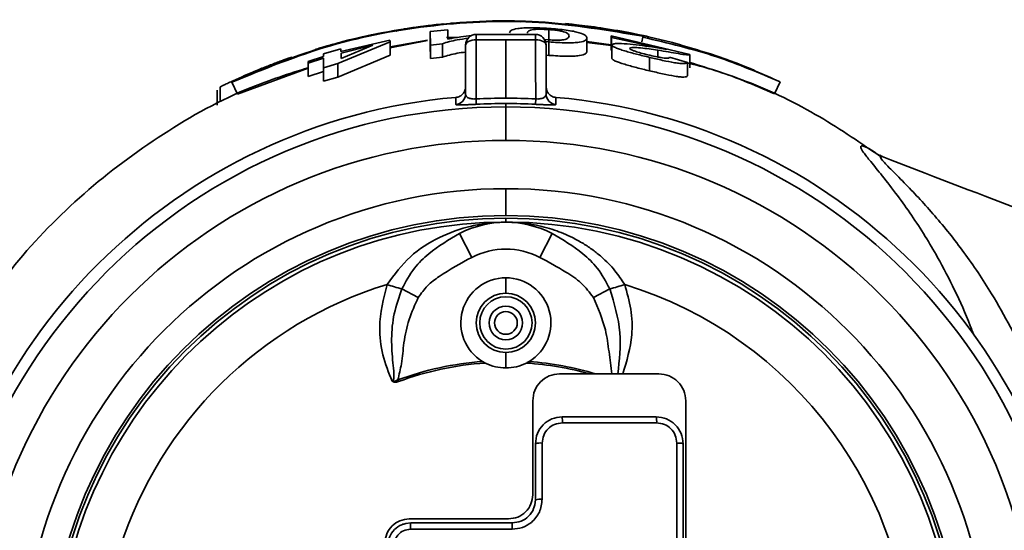
# Paper-space layout 'Blatt2' of a CAD drawing. Units: millimetres. Extents: x 0 to 4200, y 0 to 2970.
# Drawn here: x 796 to 869, y 748 to 786 of the extents above; entities that cross this region are included whole.
import ezdxf

# ---------------------------------------------------------------- set-up
doc = ezdxf.new("R2010")
doc.units = ezdxf.units.MM

psp = doc.layouts.new('Blatt2')

# ---------------------------------------------------------------- linework, layer by layer
at = {"color": 7, "linetype": 'Continuous', "lineweight": 35, "ltscale": 10}
for p, q in [((827.724, 785.427), (828.201, 785.465)), ((828.201, 785.465), (828.409, 785.451)), ((829.948, 785.564), (829.949, 785.564)), ((831.316, 785.598), (832.476, 785.596)), ((832.476, 785.596), (832.928, 785.533)), ((824.03, 784.97), (824.032, 784.97)), ((826.194, 784.807), (827.503, 784.947)), ((826.205, 783.801), (826.194, 784.807)), ((826.194, 784.807), (826.194, 783.807)), ((827.086, 785.368), (827.159, 785.375)), ((827.159, 785.375), (827.145, 785.374)), ((827.503, 784.947), (827.511, 784.239)), ((835.031, 784.957), (835.031, 783.957)), ((823.2, 784.051), (819.322, 782.421)), ((819.547, 783.328), (823.198, 784.164)), ((823.198, 784.164), (823.2, 784.051)), ((825.994, 784.165), (823.2, 783.665)), ((826.003, 784.146), (823.2, 783.601)), ((823.2, 783.051), (823.2, 784.051)), ((828.344, 784.392), (827.409, 784.372)), ((827.803, 784.292), (827.511, 784.284)), ((831.828, 784.201), (829.61, 784.2)), ((831.828, 779.847), (831.828, 784.201)), ((834.047, 784.2), (831.828, 784.201)), ((834.691, 784.22), (835.051, 784.188)), ((835.041, 784.034), (834.776, 784.057)), ((835.041, 783.034), (835.041, 784.034)), ((837.868, 784.334), (837.868, 783.334)), ((839.684, 783.826), (837.868, 784.071)), ((839.684, 783.765), (837.868, 784.006)), ((839.684, 784.485), (839.686, 784.377)), ((845.539, 783.104), (839.684, 784.485)), ((839.684, 784.485), (839.684, 783.485)), ((839.686, 784.377), (843.83, 783.48)), ((839.686, 784.377), (839.686, 783.377)), ((842.031, 784.386), (841.957, 784.044)), ((842.046, 784.458), (842.031, 784.386)), ((842.039, 784.513), (842.038, 784.507)), ((842.039, 784.513), (844.23, 783.988)), ((818.237, 783.14), (819.545, 783.514)), ((819.545, 783.514), (819.547, 783.328)), ((821.915, 783.783), (819.55, 783.204)), ((819.554, 782.795), (821.915, 783.783)), ((826.194, 783.807), (826.205, 782.801)), ((827.112, 783.904), (826.205, 783.801)), ((826.205, 782.801), (826.205, 783.801)), ((827.112, 783.904), (827.112, 782.904)), ((828.828, 780.16), (828.828, 783.801)), ((834.828, 783.801), (834.828, 780.16)), ((839.684, 783.485), (839.686, 783.377)), ((839.714, 783.811), (839.714, 782.811)), ((843.83, 783.48), (842.701, 783.66)), ((815.857, 782.798), (816.126, 782.893)), ((817.1, 782.59), (818.239, 782.952)), ((817.102, 782.465), (817.1, 782.59)), ((817.1, 782.59), (817.1, 781.59)), ((818.242, 782.827), (817.102, 782.465)), ((818.239, 782.952), (818.237, 783.14)), ((818.237, 783.14), (818.237, 782.951)), ((818.242, 782.827), (818.242, 781.827)), ((818.248, 782.104), (818.242, 782.827)), ((819.322, 781.421), (823.2, 783.051)), ((819.55, 783.204), (819.554, 782.795)), ((826.205, 782.801), (827.112, 782.904)), ((834.828, 783.053), (835.041, 783.034)), ((842.527, 782.886), (842.527, 781.886)), ((845.346, 782.5), (844.012, 782.902)), ((845.539, 783.104), (845.539, 782.104)), ((817.1, 782.076), (811.84, 780.132)), ((817.102, 782.465), (817.102, 781.465)), ((817.102, 781.465), (818.242, 781.827)), ((818.242, 781.827), (818.248, 781.104)), ((819.322, 782.421), (818.248, 782.104)), ((818.248, 782.104), (818.248, 781.104)), ((819.322, 782.421), (819.322, 781.421)), ((845.346, 782.5), (845.346, 781.5)), ((850.284, 781.952), (850.344, 781.911)), ((811.399, 781.081), (811.419, 781.038)), ((817.1, 781.59), (817.102, 781.465)), ((818.248, 781.104), (819.322, 781.421)), ((851.828, 780.158), (852.25, 781.065)), ((810.334, 780.439), (810.334, 779.313)), ((810.557, 779.571), (810.557, 780.687)), ((811.419, 781.038), (811.84, 780.132)), ((829.608, 779.79), (829.628, 779.391)), ((834.049, 779.79), (834.028, 779.391)), ((831.828, 779.201), (831.828, 779.448)), ((831.828, 779.201), (831.828, 776.703)), ((859.877, 775.492), (859.846, 775.488)), ((831.828, 771.101), (831.828, 773.101)), ((831.828, 770.615), (831.828, 770.901)), ((831.828, 770.615), (831.828, 770.605)), ((828.369, 769.755), (829.292, 767.981)), ((835.287, 769.755), (834.365, 767.981)), ((831.828, 765.305), (831.828, 766.459)), ((824.092, 765.642), (825.305, 764.998)), ((839.565, 765.642), (838.352, 764.998)), ((831.828, 760.896), (831.828, 759.742)), ((835.828, 759.301), (838.074, 759.301)), ((839.725, 759.301), (838.534, 759.301)), ((840.166, 759.301), (839.725, 759.301)), ((840.166, 759.301), (840.542, 759.301)), ((840.542, 759.301), (843.228, 759.301)), ((823.828, 758.73), (823.783, 758.851)), ((833.828, 750.301), (833.828, 757.301)), ((845.228, 757.301), (845.228, 737.101)), ((836.028, 756.101), (843.028, 756.101)), ((843.06, 755.652), (836.04, 755.652)), ((834.028, 749.921), (834.028, 754.101)), ((834.536, 754.148), (834.536, 749.957)), ((844.564, 718.749), (844.564, 754.148)), ((845.028, 754.101), (845.028, 718.801)), ((833.985, 749.539), (834.028, 749.921)), ((824.369, 748.158), (824.749, 748.201)), ((824.628, 748.501), (832.028, 748.501)), ((824.749, 748.201), (832.308, 748.201)), ((832.309, 747.73), (824.729, 747.73))]:
    psp.add_line(p, q, dxfattribs=at)
at = {"color": 1, "linetype": 'Continuous', "lineweight": 35, "ltscale": 10}
psp.add_line((843.146, 782.91), (843.146, 783.423), dxfattribs=at)
at = {"color": 7, "linetype": 'Continuous', "lineweight": 35, "ltscale": 10, "flags": 128}
for points in [[(829.61, 784.2), (829.456, 784.191), (829.309, 784.167), (829.174, 784.13), (829.056, 784.08), (828.959, 784.02), (828.888, 783.951), (828.843, 783.877), (828.828, 783.801)], [(829.61, 784.2), (829.609, 781.73), (829.608, 779.79)], [(834.049, 779.79), (834.048, 782.26), (834.047, 784.2)], [(834.828, 783.801), (834.813, 783.877), (834.769, 783.951), (834.697, 784.02), (834.601, 784.08), (834.483, 784.13), (834.348, 784.167), (834.201, 784.191), (834.047, 784.2)], [(828.099, 779.364), (828.098, 779.666), (828.098, 779.904)], [(835.559, 779.904), (835.559, 779.601), (835.558, 779.364)]]:
    psp.add_lwpolyline(points, dxfattribs=at)
at = {"color": 7, "linetype": 'Continuous', "lineweight": 35, "ltscale": 100}
for radius in [1.95, 1.25, 0.85]:
    psp.add_circle((831.828, 763.101), radius, dxfattribs=at)
for centre, radius, start, end in [((829.628, 783.801), 0.8, 90, 180), ((832.41, 784.269), 2.801, 173.20549, 181.41214), ((831.247, 784.269), 2.801, 358.58785, 6.79456), ((834.028, 783.801), 0.8, 0, 90), ((831.828, 737.101), 42.966, 94.9811, 175.01888), ((828.029, 780.16), 0.8, 275.00798, 359.97571), ((831.828, 737.101), 42.747, 90, 92.97794), ((831.828, 737.101), 42.747, 87.02203, 90), ((835.628, 780.16), 0.8, 180.02429, 264.992), ((831.828, 737.101), 42.966, 4.9811, 85.01888), ((831.828, 737.101), 42.1, 90, 270), ((831.828, 737.101), 42.348, 90, 92.97794), ((831.828, 737.101), 42.348, 87.02203, 90), ((831.828, 737.101), 42.1, 270, 90), ((831.828, 737.101), 39.602, 90, 270), ((831.828, 737.101), 39.602, 270, 90), ((831.828, 737.101), 36, 90, 270), ((831.828, 737.101), 36, 270, 90), ((831.828, 737.101), 34, 90, 270), ((831.828, 737.101), 33.8, 90, 270), ((831.828, 737.101), 34, 270, 90), ((831.828, 737.101), 33.8, 270, 90), ((831.828, 737.101), 33.514, 90, 175.42091), ((831.828, 763.101), 7.5, 62.5353, 117.4647), ((831.828, 737.101), 33.514, 270, 90), ((831.828, 763.101), 5.5, 62.5353, 117.4647), ((831.828, 763.101), 3.359, 90, 238.84764), ((831.828, 763.101), 3.359, 301.15236, 90), ((831.828, 737.101), 30.189, 107.0494, 162.21171), ((826.527, 776.186), 10.822, 250.8529, 256.99658), ((837.13, 776.186), 10.822, 283.00342, 289.1471), ((831.828, 737.101), 30.189, 0, 72.9506), ((831.828, 763.101), 2.204, 90, 270), ((831.828, 763.101), 2.204, 270, 90), ((831.828, 737.101), 23.191, 94.29696, 110.29831), ((831.828, 737.101), 23.062, 93.8092, 110.29831), ((831.828, 737.101), 23.062, 74.2864, 86.1908), ((831.828, 737.101), 23.191, 73.1922, 85.70304), ((831.475, 755.757), 4.566, 358.68931, 4.31739), ((841.327, 755.756), 1.736, 356.56859, 11.43806), ((834.409, 752.773), 1.381, 84.71937, 105.99813), ((844.673, 752.926), 1.227, 73.17725, 95.1166), ((834.408, 748.154), 1.807, 85.95309, 102.13974), ((827.642, 747.843), 2.914, 172.954, 182.21818), ((789.523, 747.843), 42.786, 359.84864, 0.47845)]:
    psp.add_arc(centre, radius, start, end, dxfattribs=at)
at = {"color": 7, "linetype": 'Continuous', "lineweight": 35, "ltscale": 10}
psp.add_open_spline([(811.399, 781.081), (813.822, 782.072), (818.668, 784.056), (826.419, 785.475), (834.291, 785.803), (839.456, 784.939), (842.038, 784.507)], degree=3, dxfattribs=at)
for points, knots in [([(842.046, 784.458), (839.465, 784.89), (834.303, 785.756), (826.433, 785.43), (818.685, 784.012), (813.841, 782.03), (811.419, 781.038)], [0, 0, 0, 0, 0.250002, 0.500003, 0.750002, 1, 1, 1, 1]), ([(823.695, 784.827), (823.701, 784.839), (823.72, 784.874), (823.83, 784.917), (824, 784.95), (824.024, 784.955)], [0, 0, 0, 0, 0.318811, 0.905718, 1, 1, 1, 1]), ([(824.197, 784.99), (824.214, 784.994), (824.351, 785.022), (824.558, 785.053), (824.74, 785.08)], [0, 0, 0, 0, 0.1193962, 1, 1, 1, 1]), ([(824.74, 785.08), (824.941, 785.109), (825.344, 785.167), (825.801, 785.224), (826.03, 785.253)], [0, 0, 0, 0, 0.498601, 1, 1, 1, 1]), ([(826.03, 785.253), (826.221, 785.275), (826.51, 785.309), (826.863, 785.346), (827.013, 785.361), (827.086, 785.368)], [0, 0, 0, 0, 0.499769, 0.755366, 1, 1, 1, 1]), ([(832.104, 784.725), (832.122, 784.785), (832.156, 784.904), (832.548, 785.024), (833.142, 785.082), (833.907, 785.107), (834.581, 785.072), (835.03, 785.049)], [0, 0, 0, 0, 0.2522217, 0.5002008, 0.6256409, 0.75068, 1, 1, 1, 1]), ([(835.031, 784.957), (834.88, 784.966), (834.581, 784.982), (834.165, 784.983), (833.858, 784.959), (833.465, 784.88), (833.452, 784.779), (833.442, 784.699)], [0, 0, 0, 0, 0.126307, 0.2504, 0.375091, 0.500969, 1, 1, 1, 1]), ([(835.03, 785.049), (835.476, 785.011), (836.144, 784.955), (836.891, 784.827), (837.458, 784.689), (837.816, 784.519), (837.851, 784.396), (837.868, 784.334)], [0, 0, 0, 0, 0.249604, 0.37425, 0.499744, 0.750033, 1, 1, 1, 1]), ([(836.537, 784.489), (836.519, 784.57), (836.496, 784.672), (836.15, 784.8), (835.873, 784.865), (835.472, 784.921), (835.179, 784.945), (835.031, 784.957)], [0, 0, 0, 0, 0.498752, 0.625025, 0.75023, 0.874512, 1, 1, 1, 1]), ([(836.237, 785.4), (836.348, 785.39), (836.567, 785.369), (837.263, 785.297), (838.171, 785.188), (838.829, 785.092), (839.158, 785.043)], [0, 0, 0, 0, 0.249688, 0.49693, 0.747861, 1, 1, 1, 1]), ([(839.158, 785.043), (839.552, 784.98), (840.342, 784.853), (841.388, 784.652), (842.168, 784.487), (842.355, 784.445), (842.448, 784.424)], [0, 0, 0, 0, 0.248877, 0.499162, 0.749212, 1, 1, 1, 1]), ([(817.626, 783.474), (817.634, 783.477), (817.652, 783.483), (817.807, 783.53), (818.046, 783.601), (818.347, 783.69), (818.71, 783.793), (819.249, 783.943), (819.683, 784.055), (819.97, 784.129)], [0, 0, 0, 0, 0.124351, 0.248461, 0.373265, 0.498927, 0.620898, 0.749403, 1, 1, 1, 1]), ([(819.97, 784.129), (820.263, 784.201), (820.703, 784.309), (821.247, 784.433), (821.614, 784.513), (821.915, 784.577), (822.2, 784.635), (822.261, 784.648), (822.301, 784.656)], [0, 0, 0, 0, 0.248214, 0.373879, 0.499394, 0.62251, 0.749909, 1, 1, 1, 1]), ([(829.025, 784.311), (828.739, 784.274), (827.979, 784.175), (827.445, 784.008), (827.112, 783.904)], [0, 0, 0, 0, 0.376064, 1, 1, 1, 1]), ([(827.511, 784.239), (827.824, 784.304), (828.362, 784.416), (829.006, 784.482), (829.276, 784.509)], [0, 0, 0, 0, 0.580922, 1, 1, 1, 1]), ([(829.628, 784.601), (830.45, 784.601), (831.916, 784.601), (833.383, 784.601), (834.028, 784.601)], [0, 0, 0, 0, 0.559995, 1, 1, 1, 1]), ([(837.868, 784.334), (837.854, 784.273), (837.824, 784.151), (837.457, 784.025), (836.885, 783.976), (836.331, 783.968), (835.695, 783.992), (835.259, 784.02), (835.041, 784.034)], [0, 0, 0, 0, 0.252285, 0.50036, 0.625722, 0.750656, 0.874936, 1, 1, 1, 1]), ([(835.051, 784.188), (835.2, 784.18), (835.493, 784.164), (835.888, 784.169), (836.164, 784.202), (836.514, 784.299), (836.527, 784.404), (836.537, 784.489)], [0, 0, 0, 0, 0.12763, 0.249441, 0.375769, 0.502341, 1, 1, 1, 1]), ([(852.25, 781.065), (850.693, 781.727), (847.379, 783.136), (843.884, 783.953), (842.031, 784.386)], [0, 0, 0, 0, 0.469858, 1, 1, 1, 1]), ([(818.769, 783.809), (818.78, 783.812), (818.802, 783.819), (818.919, 783.851), (818.977, 783.867)], [0, 0, 0, 0, 0.497632, 1, 1, 1, 1]), ([(827.112, 782.904), (827.442, 783.009), (827.924, 783.162), (828.612, 783.254), (828.828, 783.283)], [0, 0, 0, 0, 0.685166, 1, 1, 1, 1]), ([(835.041, 783.034), (835.259, 783.02), (835.695, 782.992), (836.331, 782.968), (836.885, 782.976), (837.457, 783.025), (837.824, 783.151), (837.854, 783.273), (837.868, 783.334)], [0, 0, 0, 0, 0.125064, 0.249344, 0.374278, 0.49964, 0.747715, 1, 1, 1, 1]), ([(842.701, 783.66), (842.068, 783.749), (841.12, 783.883), (840.155, 783.926), (839.786, 783.888), (839.738, 783.837), (839.714, 783.811)], [0, 0, 0, 0, 0.500882, 0.750026, 0.875234, 1, 1, 1, 1]), ([(839.714, 783.811), (839.731, 783.782), (839.765, 783.724), (839.974, 783.613), (840.286, 783.493), (840.793, 783.327), (841.563, 783.119), (842.204, 782.964), (842.527, 782.886)], [0, 0, 0, 0, 0.125116, 0.249323, 0.372405, 0.49956, 0.748024, 1, 1, 1, 1]), ([(841.046, 783.559), (841.064, 783.576), (841.1, 783.611), (841.371, 783.628), (842.059, 783.579), (842.711, 783.486), (843.146, 783.423)], [0, 0, 0, 0, 0.1246109, 0.2492324, 0.4993428, 1, 1, 1, 1]), ([(842.548, 783.04), (842.363, 783.085), (842.016, 783.17), (841.609, 783.289), (841.345, 783.38), (841.179, 783.448), (841.07, 783.51), (841.054, 783.542), (841.046, 783.559)], [0, 0, 0, 0, 0.266602, 0.498023, 0.628184, 0.749025, 0.869615, 1, 1, 1, 1]), ([(843.146, 783.423), (843.68, 783.333), (844.48, 783.196), (845.25, 783.07), (845.497, 783.065), (845.525, 783.091), (845.539, 783.104)], [0, 0, 0, 0, 0.5003934, 0.7496358, 0.8743688, 1, 1, 1, 1]), ([(844.23, 783.988), (845.655, 783.575), (848.39, 782.781), (851, 781.621), (852.25, 781.065)], [0, 0, 0, 0, 0.521028, 1, 1, 1, 1]), ([(813.339, 781.938), (813.629, 782.055), (814.208, 782.291), (814.91, 782.555), (815.374, 782.724), (815.652, 782.824), (815.828, 782.885), (815.847, 782.892), (815.857, 782.895)], [0, 0, 0, 0, 0.2487427, 0.4980579, 0.6268493, 0.7490772, 0.8742265, 1, 1, 1, 1]), ([(839.714, 782.811), (839.731, 782.782), (839.765, 782.724), (839.974, 782.613), (840.286, 782.493), (840.793, 782.327), (841.563, 782.119), (842.204, 781.964), (842.527, 781.886)], [0, 0, 0, 0, 0.125116, 0.249323, 0.37242, 0.49956, 0.748024, 1, 1, 1, 1]), ([(842.527, 782.886), (842.853, 782.81), (843.501, 782.658), (844.283, 782.5), (844.799, 782.428), (845.202, 782.406), (845.288, 782.462), (845.346, 782.5)], [0, 0, 0, 0, 0.250626, 0.4986, 0.623897, 0.749115, 1, 1, 1, 1]), ([(844.012, 782.902), (844, 782.874), (843.983, 782.831), (843.821, 782.814), (843.629, 782.828), (843.386, 782.864), (843.029, 782.93), (842.74, 782.996), (842.548, 783.04)], [0, 0, 0, 0, 0.250438, 0.37601, 0.500458, 0.620212, 0.748557, 1, 1, 1, 1]), ([(846.995, 783.168), (847.383, 783.037), (848.162, 782.774), (849.2, 782.386), (849.995, 782.071), (850.188, 781.992), (850.284, 781.952)], [0, 0, 0, 0, 0.249496, 0.499806, 0.749908, 1, 1, 1, 1]), ([(817.1, 782.115), (815.669, 781.66), (811.887, 780.457), (806.227, 777.307), (800.297, 772.875), (795.075, 767.571), (792.362, 763.447), (791.005, 761.384)], [0, 0, 0, 0, 0.132022, 0.349016, 0.566011, 0.783005, 1, 1, 1, 1]), ([(810.557, 780.687), (810.572, 780.694), (810.602, 780.709), (810.783, 780.797), (811.074, 780.936), (811.589, 781.177), (812.359, 781.527), (813.012, 781.801), (813.339, 781.938)], [0, 0, 0, 0, 0.124098, 0.248772, 0.373734, 0.499323, 0.748864, 1, 1, 1, 1]), ([(842.527, 781.886), (842.853, 781.81), (843.501, 781.658), (844.283, 781.5), (844.799, 781.428), (845.202, 781.406), (845.288, 781.462), (845.346, 781.5)], [0, 0, 0, 0, 0.250626, 0.4986, 0.623897, 0.749115, 1, 1, 1, 1]), ([(851.828, 780.158), (850.311, 780.829), (848.199, 781.762), (845.972, 782.316), (845.346, 782.472)], [0, 0, 0, 0, 0.718898, 1, 1, 1, 1]), ([(859.845, 775.42), (858.322, 776.467), (855.129, 778.661), (850.294, 781.023), (846.949, 782.061), (845.539, 782.499)], [0, 0, 0, 0, 0.345436, 0.724116, 1, 1, 1, 1]), ([(828.098, 779.904), (828.15, 779.911), (828.254, 779.926), (828.447, 780.005), (828.647, 780.161), (828.8, 780.41), (828.819, 780.592), (828.828, 780.683)], [0, 0, 0, 0, 0.124658, 0.250603, 0.499871, 0.74948, 1, 1, 1, 1]), ([(834.828, 780.683), (834.838, 780.592), (834.856, 780.41), (835.009, 780.162), (835.209, 780.005), (835.402, 779.926), (835.507, 779.911), (835.559, 779.904)], [0, 0, 0, 0, 0.25023, 0.499081, 0.748211, 0.874738, 1, 1, 1, 1]), ([(829.608, 779.79), (829.552, 779.786), (829.439, 779.78), (829.279, 779.794), (829.141, 779.826), (828.984, 779.889), (828.855, 780), (828.837, 780.105), (828.828, 780.16)], [0, 0, 0, 0, 0.105557, 0.214024, 0.328765, 0.451515, 0.71685, 1, 1, 1, 1]), ([(834.828, 780.16), (834.82, 780.106), (834.802, 780), (834.673, 779.89), (834.517, 779.826), (834.378, 779.795), (834.219, 779.78), (834.105, 779.786), (834.049, 779.79)], [0, 0, 0, 0, 0.28199, 0.547522, 0.670515, 0.78522, 0.894009, 1, 1, 1, 1]), ([(828.099, 779.364), (828.117, 779.356), (828.153, 779.34), (828.414, 779.34), (828.715, 779.349), (828.99, 779.36), (829.298, 779.374), (829.519, 779.385), (829.628, 779.391)], [0, 0, 0, 0, 0.249694, 0.499427, 0.626646, 0.749743, 0.875572, 1, 1, 1, 1]), ([(834.028, 779.391), (834.139, 779.385), (834.361, 779.374), (834.67, 779.36), (834.944, 779.348), (835.244, 779.34), (835.504, 779.34), (835.54, 779.356), (835.558, 779.364)], [0, 0, 0, 0, 0.125738, 0.251246, 0.374375, 0.501586, 0.751356, 1, 1, 1, 1]), ([(859.881, 775.498), (859.779, 775.551), (859.652, 775.616), (859.684, 775.589), (859.69, 775.584)], [0, 0, 0, 0, 0.800636, 1, 1, 1, 1]), ([(905.501, 758.201), (903.001, 759.103), (897.632, 761.038), (889.156, 764.199), (879.852, 767.75), (870, 771.588), (863.266, 774.182), (859.85, 775.498)], [0, 0, 0, 0, 0.163788, 0.351721, 0.555123, 0.774323, 1, 1, 1, 1]), ([(822.977, 765.963), (823.523, 766.695), (824.616, 768.16), (826.851, 769.55), (828.844, 770.266), (830.3, 770.515), (831.142, 770.593), (831.6, 770.601), (831.828, 770.605)], [0, 0, 0, 0, 0.24974, 0.49953, 0.749555, 0.874594, 0.93741, 1, 1, 1, 1]), ([(831.828, 770.605), (831.93, 770.605), (832.162, 770.603), (832.877, 770.571), (833.979, 770.434), (835.414, 770.061), (836.634, 769.557), (837.586, 769.033), (838.306, 768.549), (839.11, 767.902), (839.94, 767.078), (840.446, 766.315), (840.68, 765.963)], [0, 0, 0, 0, 0.027501, 0.062685, 0.203146, 0.358192, 0.500592, 0.590828, 0.674032, 0.750331, 0.884706, 1, 1, 1, 1]), ([(824.092, 765.642), (824.375, 766.173), (824.904, 767.164), (826.37, 768.581), (827.586, 769.295), (828.369, 769.755)], [0, 0, 0, 0, 0.29156, 0.543321, 1, 1, 1, 1]), ([(835.287, 769.755), (836.071, 769.295), (837.286, 768.581), (838.752, 767.165), (839.281, 766.174), (839.565, 765.642)], [0, 0, 0, 0, 0.456774, 0.707819, 1, 1, 1, 1]), ([(829.292, 767.981), (828.466, 767.535), (827.314, 766.913), (825.956, 765.901), (825.522, 765.298), (825.305, 764.998)], [0, 0, 0, 0, 0.5598114, 0.7805559, 1, 1, 1, 1]), ([(838.352, 764.998), (838.064, 765.372), (837.487, 766.121), (836.074, 767.057), (835.013, 767.63), (834.365, 767.981)], [0, 0, 0, 0, 0.2795125, 0.559739, 1, 1, 1, 1]), ([(823.354, 758.757), (823.097, 759.402), (822.583, 760.689), (822.29, 763.174), (822.717, 764.906), (822.977, 765.963)], [0, 0, 0, 0, 0.281458, 0.561164, 1, 1, 1, 1]), ([(840.68, 765.963), (840.856, 765.353), (841.208, 764.13), (841.3, 761.835), (840.829, 760.261), (840.542, 759.301)], [0, 0, 0, 0, 0.279957, 0.560751, 1, 1, 1, 1]), ([(823.354, 758.757), (823.362, 758.76), (823.38, 758.767), (823.41, 758.789), (823.457, 758.85), (823.501, 759.031), (823.489, 759.467), (823.371, 760.446), (823.274, 761.939), (823.442, 763.822), (823.873, 765.028), (824.092, 765.642)], [0, 0, 0, 0, 0.003836, 0.00772, 0.015998, 0.035857, 0.085298, 0.201351, 0.455712, 0.723065, 1, 1, 1, 1]), ([(825.305, 764.998), (825.059, 764.458), (824.567, 763.376), (824.203, 761.69), (824.106, 760.16), (823.882, 759.25), (823.783, 758.851)], [0, 0, 0, 0, 0.279243, 0.559025, 0.806563, 1, 1, 1, 1]), ([(839.725, 759.301), (839.654, 759.848), (839.513, 760.941), (839.257, 762.899), (838.695, 764.203), (838.352, 764.998)], [0, 0, 0, 0, 0.281188, 0.56208, 1, 1, 1, 1]), ([(839.565, 765.642), (839.897, 764.558), (840.531, 762.484), (840.284, 760.33), (840.166, 759.301)], [0, 0, 0, 0, 0.522242, 1, 1, 1, 1]), ([(830.091, 760.226), (830.129, 760.204), (830.196, 760.164), (830.266, 760.127), (830.296, 760.111)], [0, 0, 0, 0, 0.56066, 1, 1, 1, 1]), ([(830.296, 760.111), (830.543, 760.003), (831.031, 759.789), (831.565, 759.757), (831.828, 759.742)], [0, 0, 0, 0, 0.505004, 1, 1, 1, 1]), ([(831.828, 759.742), (832.092, 759.757), (832.625, 759.789), (833.114, 760.003), (833.36, 760.111)], [0, 0, 0, 0, 0.494996, 1, 1, 1, 1]), ([(833.36, 760.111), (833.399, 760.132), (833.469, 760.168), (833.536, 760.208), (833.566, 760.226)], [0, 0, 0, 0, 0.5587748, 1, 1, 1, 1]), ([(833.828, 757.301), (833.858, 757.562), (833.918, 758.085), (834.378, 758.745), (835.039, 759.209), (835.565, 759.27), (835.828, 759.301)], [0, 0, 0, 0, 0.250015, 0.499816, 0.749479, 1, 1, 1, 1]), ([(838.074, 759.301), (838.16, 759.301), (838.313, 759.301), (838.467, 759.301), (838.534, 759.301)], [0, 0, 0, 0, 0.560233, 1, 1, 1, 1]), ([(843.228, 759.301), (843.491, 759.27), (844.015, 759.21), (844.677, 758.747), (845.139, 758.085), (845.198, 757.562), (845.228, 757.301)], [0, 0, 0, 0, 0.249994, 0.49974, 0.749409, 1, 1, 1, 1]), ([(823.354, 758.757), (823.396, 758.753), (823.474, 758.746), (823.623, 758.768), (823.72, 758.818), (823.783, 758.851)], [0, 0, 0, 0, 0.279609, 0.525304, 1, 1, 1, 1]), ([(823.828, 758.73), (823.738, 758.706), (823.613, 758.672), (823.447, 758.699), (823.385, 758.738), (823.354, 758.757)], [0, 0, 0, 0, 0.557127, 0.778925, 1, 1, 1, 1]), ([(834.028, 754.101), (834.059, 754.362), (834.12, 754.884), (834.578, 755.546), (835.241, 756.007), (835.765, 756.069), (836.028, 756.101)], [0, 0, 0, 0, 0.249846, 0.499541, 0.749178, 1, 1, 1, 1]), ([(836.04, 755.652), (835.842, 755.629), (835.447, 755.582), (834.949, 755.235), (834.606, 754.737), (834.559, 754.345), (834.536, 754.148)], [0, 0, 0, 0, 0.250804, 0.500177, 0.75, 1, 1, 1, 1]), ([(843.028, 756.101), (843.29, 756.07), (843.814, 756.008), (844.477, 755.548), (844.936, 754.885), (844.997, 754.362), (845.028, 754.101)], [0, 0, 0, 0, 0.250062, 0.499984, 0.749608, 1, 1, 1, 1]), ([(844.564, 754.148), (844.541, 754.345), (844.494, 754.738), (844.149, 755.237), (843.65, 755.582), (843.257, 755.629), (843.06, 755.652)], [0, 0, 0, 0, 0.250931, 0.500228, 0.75001, 1, 1, 1, 1]), ([(832.028, 748.501), (832.265, 748.528), (832.737, 748.582), (833.331, 748.999), (833.747, 749.593), (833.801, 750.064), (833.828, 750.301)], [0, 0, 0, 0, 0.249986, 0.499759, 0.749432, 1, 1, 1, 1]), ([(832.308, 748.201), (832.533, 748.226), (832.984, 748.278), (833.554, 748.677), (833.872, 749.137), (833.959, 749.446), (833.985, 749.539)], [0, 0, 0, 0, 0.291034, 0.582147, 0.873408, 1, 1, 1, 1]), ([(834.536, 749.957), (834.494, 749.63), (834.41, 748.977), (833.814, 748.245), (833.08, 747.808), (832.566, 747.756), (832.309, 747.73)], [0, 0, 0, 0, 0.280082, 0.559562, 0.779701, 1, 1, 1, 1]), ([(822.828, 746.701), (822.855, 746.936), (822.909, 747.407), (823.325, 748.002), (823.92, 748.419), (824.392, 748.473), (824.628, 748.501)], [0, 0, 0, 0, 0.250003, 0.499776, 0.74944, 1, 1, 1, 1]), ([(823.028, 746.48), (823.054, 746.705), (823.106, 747.156), (823.504, 747.726), (823.965, 748.044), (824.275, 748.131), (824.369, 748.158)], [0, 0, 0, 0, 0.291319, 0.582151, 0.872726, 1, 1, 1, 1]), ([(824.729, 747.73), (824.549, 747.707), (824.19, 747.661), (823.788, 747.333), (823.548, 746.929), (823.519, 746.647), (823.505, 746.506)], [0, 0, 0, 0, 0.280047, 0.559263, 0.779592, 1, 1, 1, 1])]:
    psp.add_open_spline(points, degree=3, knots=knots, dxfattribs=at)
at = {"color": 1, "linetype": 'Continuous', "lineweight": 35, "ltscale": 10}
for points, knots in [([(866.674, 762.21), (866.59, 762.44), (866.16, 763.616), (865.266, 765.559), (864.133, 767.765), (863.045, 769.605), (862.041, 771.149), (860.951, 772.672), (859.893, 774.027), (859.012, 775.101), (858.455, 775.805), (858.223, 776.192), (858.273, 776.328), (858.611, 776.224), (859.118, 775.953), (859.58, 775.626), (859.753, 775.503)], [0, 0, 0, 0, 0.027021, 0.138408, 0.249732, 0.326108, 0.408105, 0.491809, 0.586318, 0.66807, 0.73643, 0.794166, 0.846752, 0.901016, 0.962768, 1, 1, 1, 1]), ([(859.846, 775.488), (859.792, 775.493), (859.657, 775.505), (859.885, 775.18), (860.564, 774.481), (861.922, 773.128), (863.79, 771.124), (865.979, 768.391), (868.384, 764.813), (870.794, 760.237), (872.721, 755.119), (873.977, 750.309), (874.768, 746.021), (875.027, 743.042), (875.155, 741.562)], [0, 0, 0, 0, 0.021323, 0.0534235, 0.1030845, 0.1545011, 0.2481486, 0.3430917, 0.4385038, 0.5813571, 0.7229623, 0.8163933, 0.908766, 1, 1, 1, 1])]:
    psp.add_open_spline(points, degree=3, knots=knots, dxfattribs=at)

doc.saveas('drawing.dxf')
